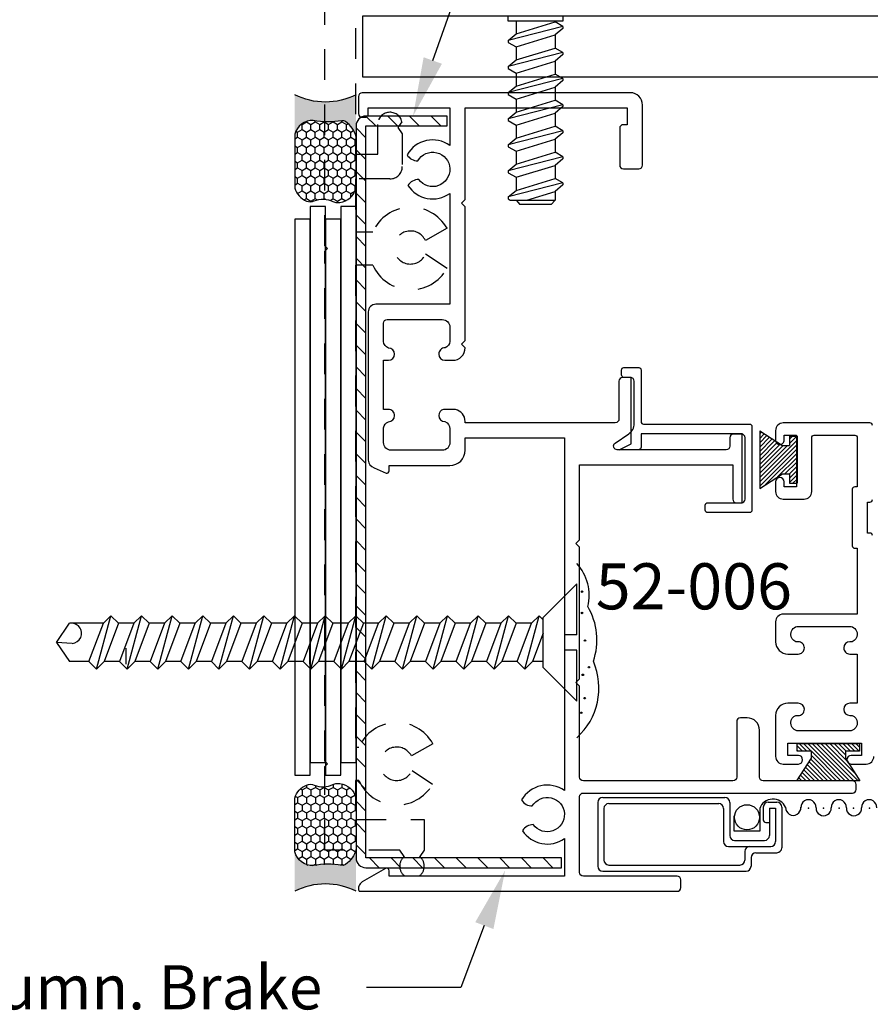
# Model space of a CAD drawing. Units: inches. Extents: x 1.1 to 35.1, y 1 to 19.
# Drawn here: x 27.8 to 31.3, y 7.4 to 11.4 of the extents above; entities that cross this region are included whole.
import ezdxf
from ezdxf import colors
from ezdxf.entities.mleader import LeaderData, LeaderLine
from ezdxf.math import Vec2, Vec3

# ---------------------------------------------------------------- set-up
doc = ezdxf.new("R2010")
doc.units = ezdxf.units.IN
doc.header["$MEASUREMENT"] = 0
doc.linetypes.add('HIDDEN2', pattern=[0.1875, 0.125, -0.0625])
for name, color, linetype in [('Arcadia-Hidden', 1, 'HIDDEN2'), ('Arcadia-Profile', 5, 'Continuous'), ('Arcadia-Shade', 8, 'Continuous'), ('Arcadia-Text', 3, 'Continuous')]:
    doc.layers.add(name, color=color, linetype=linetype)
doc.styles.get("Standard").update_dxf_attribs({"font": 'ARIALN.TTF'})

# ---------------------------------------------------------------- blocks, each defined once
blk = doc.blocks.new('MO-HAIR')
at = {"layer": 'Arcadia-Shade', "lineweight": -3}
h = blk.add_hatch(dxfattribs=at)
h.set_pattern_fill('ANSI31', color=256, scale=0.1, angle=90, style=0)
h.set_pattern_definition([(135, (31.84475030586125, -51.78526203134488), (-0.008838834764831846, -0.008838834764831844), [])])
h.paths.add_polyline_path([(0, 0), (0.05858729936366203, 0.09177588313671234), (0.05858729936364782, 0.1206508831367259), (0.001110952146010646, 0.1206508831367117), (0.001110952146010646, 0.1519008831367259), (0.254413358116512, 0.1519008831367259), (0.254413358116512, 0.1206508831367117), (0.1969370108988713, 0.120650883136733), (0.1969370108988713, 0.09177588313670523), (0.2555243102625191, -2.775557561562891e-17)])
at = {"layer": 'Arcadia-Profile'}
blk.add_lwpolyline([(0, 0), (0.05858729936366203, 0.09177588313671234), (0.05858729936364782, 0.1206508831367259), (0.001110952146010646, 0.1206508831367117), (0.001110952146010646, 0.1519008831367259), (0.254413358116512, 0.1519008831367259), (0.254413358116512, 0.1206508831367117), (0.1969370108988713, 0.120650883136733), (0.1969370108988713, 0.09177588313670523), (0.2555243102625191, -2.775557561562891e-17)], close=True, dxfattribs=at)
blk.add_lwpolyline([(0, 0), (0.05858729936366203, 0.09177588313671234), (0.05858729936364782, 0.1206508831367259), (0.001110952146010646, 0.1206508831367117), (0.001110952146010646, 0.1519008831367259), (0.254413358116512, 0.1519008831367259), (0.254413358116512, 0.1206508831367117), (0.1969370108988713, 0.120650883136733), (0.1969370108988713, 0.09177588313670523), (0.2555243102625191, -2.775557561562891e-17)], close=True, dxfattribs=at)
blk = doc.blocks.new('MO-HAIR_1')
at = {"layer": 'Arcadia-Shade', "lineweight": -3}
h = blk.add_hatch(dxfattribs=at)
h.set_pattern_fill('ANSI31', color=256, scale=0.1, angle=90, style=0)
h.set_pattern_definition([(135, (32.38347770304454, -52.39712291158978), (-0.008838834764831846, -0.008838834764831844), [])])
h.paths.add_polyline_path([(0.02044727307622907, 0.1519008831367117), (0.02044727307622907, 0.1206508831367117), (0.05858729936365137, 0.1206508831367117), (0.05858729936365137, 0.09177588313672658), (-7.105427357601002e-15, 0), (0.2334507887678967, -7.105427357601002e-15), (0.1748634894042169, 0.091775883136755), (0.1748634894042453, 0.1206508831367259), (0.2130035156916534, 0.1206508831367259), (0.2130035156916534, 0.1519008831367117)])
at = {"layer": 'Arcadia-Profile'}
for p, q in [((0.02044727307622907, 0.1206508831367117), (0.02044727307622907, 0.1519008831367117)), ((0.02044727307622907, 0.1519008831367117), (0.2130035156916534, 0.1519008831367117)), ((0.02044727307622907, 0.1206508831367117), (0.02044727307622907, 0.1519008831367117)), ((0.02044727307622907, 0.1519008831367117), (0.2130035156916534, 0.1519008831367117)), ((0.02044727307622907, 0.1206508831367117), (0.05858729936365137, 0.1206508831367117)), ((0.02044727307622907, 0.1206508831367117), (0.05858729936365137, 0.1206508831367117)), ((0.05858729936365137, 0.09177588313671237), (0.05858729936365137, 0.1206508831367117)), ((0.05858729936365137, 0.09177588313671237), (0.05858729936365137, 0.1206508831367117)), ((0.1748634894042453, 0.1206508831367259), (0.2130035156916534, 0.1206508831367259)), ((0.1748634894042169, 0.09177588313671237), (0.1748634894042453, 0.1206508831367259)), ((0.1748634894042453, 0.1206508831367259), (0.2130035156916534, 0.1206508831367259)), ((0.1748634894042169, 0.09177588313671237), (0.1748634894042453, 0.1206508831367259)), ((0.2130035156916534, 0.1206508831367117), (0.2130035156916534, 0.1519008831367117)), ((0.2130035156916534, 0.1206508831367117), (0.2130035156916534, 0.1519008831367117)), ((-1.4210854715202e-14, -7.105427357601002e-15), (0.05858729936364426, 0.09177588313671237)), ((-1.4210854715202e-14, -7.105427357601002e-15), (0.05858729936364426, 0.09177588313671237)), ((0.2334507887678967, -7.105427357601002e-15), (0.1748634894042453, 0.09177588313671237)), ((0.2334507887678967, -7.105427357601002e-15), (0.1748634894042453, 0.09177588313671237)), ((0, 0), (0.2334507887678967, -7.105427357601002e-15)), ((0, 0), (0.2334507887678967, -7.105427357601002e-15))]:
    blk.add_line(p, q, dxfattribs=at)
blk = doc.blocks.new('screw')
at = {"layer": 'Arcadia-Profile'}
for p, q in [((-0.4771328144914078, 0), (-0.3407381313960895, -0.1363946830954319)), ((-0.2696831113648086, 0), (-0.4771328144914078, 0)), ((-0.2696831113648086, 0), (-0.2696831113648086, -0.0486279749688947)), ((-0.2074451376148927, 0), (-0.2074451376148927, -0.0486279749688947)), ((4.565511592780069e-06, 0), (-0.2074451376148927, 0)), ((4.565511592780069e-06, 0), (-0.1363901175836117, -0.1363946830954319)), ((-0.2074451376148927, -0.0486279749688947), (-0.2696831113648086, -0.0486279749688947)), ((-0.3311632050633007, -0.1363946830954319), (-0.347480578552374, -0.1527120565842779)), ((-0.3163615916774161, -0.1838310434593495), (-0.347480578552374, -0.1527120565842779)), ((-0.1296476704273273, -0.2110802084014267), (-0.347480578552374, -0.1527120565842779)), ((-0.1363901175836117, -0.1363946830954319), (-0.3407381313960895, -0.1363946830954319)), ((-0.2769041822556728, -0.1363946830954319), (-0.1607666573023989, -0.1799612215263551)), ((-0.1607666573023989, -0.1363946830954319), (-0.1607666573023989, -0.1799612215263551)), ((-0.3163615916774161, -0.1838310434593495), (-0.3163615916774161, -0.2460690172092654)), ((-0.1607666573023989, -0.2421991952764984), (-0.3163615916774161, -0.1838310434593495)), ((-0.1607666573023989, -0.1799612215263551), (-0.1296476704273273, -0.2110802084014267)), ((-0.1607666573023989, -0.242199195276271), (-0.1296476704273273, -0.2110802084014267)), ((-0.3163615916774161, -0.2460690172094928), (-0.347480578552374, -0.2771880040843371)), ((-0.3163615916774161, -0.3083069909594087), (-0.347480578552374, -0.2771880040843371)), ((-0.1296476704273273, -0.3355561559014859), (-0.347480578552374, -0.2771880040843371)), ((-0.3163615916774161, -0.2460690172094928), (-0.1607666573022852, -0.3044371690264143)), ((-0.1607666573023989, -0.2421991952764984), (-0.1607666573023989, -0.3044371690264143)), ((-0.3163615916774161, -0.3083069909594087), (-0.3163615916774161, -0.3705449647093246)), ((-0.3163615916774161, -0.3083069909594087), (-0.1607666573023989, -0.3666751427763302)), ((-0.1607666573023989, -0.3044371690264143), (-0.1296476704273273, -0.3355561559014859)), ((-0.1607666573023989, -0.3666751427763302), (-0.1296476704273273, -0.3355561559014859)), ((-0.3163615916774161, -0.3705449647093246), (-0.347480578552374, -0.4016639515843963)), ((-0.3163615916774161, -0.3705449647093246), (-0.1607666573023989, -0.4289131165264735)), ((-0.1607666573023989, -0.3666751427763302), (-0.1607666573023989, -0.4289131165264735)), ((-0.3163615916774161, -0.4327829384594679), (-0.347480578552374, -0.4016639515843963)), ((-0.1296476704273273, -0.4600321034013177), (-0.347480578552374, -0.4016639515843963)), ((-0.3163615916774161, -0.4327829384594679), (-0.3163615916774161, -0.4950209122093838)), ((-0.1607666573023989, -0.4911510902763894), (-0.3163615916774161, -0.4327829384594679)), ((-0.1607666573023989, -0.4289131165264735), (-0.1296476704273273, -0.4600321034013177)), ((-0.1607666573023989, -0.4911510902763894), (-0.1296476704273273, -0.4600321034013177)), ((-0.3163615916774161, -0.4950209122093838), (-0.347480578552374, -0.5261398990844555)), ((-0.3163615916774161, -0.4950209122093838), (-0.1607666573022852, -0.5533890640263053)), ((-0.1607666573023989, -0.4911510902763894), (-0.1607666573023989, -0.5533890640263053)), ((-0.3163615916774161, -0.5572588859592997), (-0.347480578552374, -0.5261398990844555)), ((-0.1296476704273273, -0.5845080509013769), (-0.347480578552374, -0.5261398990844555)), ((-0.3163615916774161, -0.5572588859592997), (-0.3163615916774161, -0.619496859709443)), ((-0.3163615916774161, -0.5572588859592997), (-0.1607666573023989, -0.6156270377764486)), ((-0.1607666573023989, -0.5533890640263053), (-0.1296476704273273, -0.5845080509013769)), ((-0.1607666573023989, -0.6156270377764486), (-0.1296476704273273, -0.5845080509013769)), ((-0.3163615916774161, -0.619496859709443), (-0.347480578552374, -0.6506158465842873)), ((-0.3163615916774161, -0.619496859709443), (-0.1607666573023989, -0.6778650115263645)), ((-0.1607666573023989, -0.6156270377764486), (-0.1607666573023989, -0.6778650115263645)), ((-0.3163615916774161, -0.6817348334593589), (-0.347480578552374, -0.6506158465842873)), ((-0.1296476704273273, -0.7089839984014361), (-0.347480578552374, -0.6506158465842873)), ((-0.1607666573023989, -0.6778650115263645), (-0.1296476704273273, -0.7089839984014361)), ((-0.3163615916774161, -0.6817348334593589), (-0.3163615916774161, -0.7439728072092748)), ((-0.3163615916774161, -0.6817348334593589), (-0.1607666573023989, -0.7401029852765078)), ((-0.1607666573023989, -0.7401029852765078), (-0.1296476704273273, -0.7089839984014361)), ((-0.3163615916774161, -0.7439728072092748), (-0.347480578552374, -0.7750917940843465)), ((-0.3163615916774161, -0.7439728072092748), (-0.1607666573023989, -0.8023409590264237)), ((-0.1607666573023989, -0.7401029852765078), (-0.1607666573023989, -0.8023409590264237)), ((-0.3163615916774161, -0.8062107809594181), (-0.347480578552374, -0.7750917940843465)), ((-0.1296476704273273, -0.8334599459012679), (-0.347480578552374, -0.7750917940843465)), ((-0.3163615916774161, -0.8062107809594181), (-0.3163615916774161, -0.868448754709334)), ((-0.1607666573023989, -0.8645789327763396), (-0.3163615916774161, -0.8062107809594181)), ((-0.1607666573023989, -0.8023409590264237), (-0.1296476704273273, -0.8334599459012679)), ((-0.1607666573023989, -0.8645789327763396), (-0.1296476704273273, -0.8334599459012679)), ((-0.3163615916774161, -0.868448754709334), (-0.347480578552374, -0.8995677415844057)), ((-0.3163615916774161, -0.868448754709334), (-0.1607666573023989, -0.9268169065264829)), ((-0.1607666573023989, -0.8645789327763396), (-0.1607666573023989, -0.9268169065264829)), ((-0.3163615916774161, -0.9306867284594773), (-0.347480578552374, -0.8995677415844057)), ((-0.1296476704273273, -0.9579358934013271), (-0.347480578552374, -0.8995677415844057)), ((-0.3163615916774161, -0.9306867284594773), (-0.3163615916774161, -0.9929247022093932)), ((-0.3163615916774161, -0.9306867284594773), (-0.1607666573023989, -0.9890548802763988)), ((-0.1607666573023989, -0.9268169065264829), (-0.1296476704273273, -0.9579358934013271)), ((-0.1607666573023989, -0.9890548802763988), (-0.1296476704273273, -0.9579358934013271)), ((-0.3163615916774161, -0.9929247022093932), (-0.347480578552374, -1.024043689084465)), ((-0.3163615916774161, -0.9929247022093932), (-0.1607666573023989, -1.051292854026315)), ((-0.1607666573023989, -0.9890548802763988), (-0.1607666573023989, -1.051292854026315)), ((-0.3163615916774161, -1.055162675959309), (-0.347480578552374, -1.024043689084465)), ((-0.1296476704273273, -1.082411840901386), (-0.347480578552374, -1.024043689084465)), ((-0.3163615916774161, -1.055162675959309), (-0.3163615916774161, -1.117400649709452)), ((-0.3163615916774161, -1.055162675959309), (-0.1607666573023989, -1.113530827776458)), ((-0.1607666573023989, -1.051292854026315), (-0.1296476704273273, -1.082411840901386)), ((-0.3163615916774161, -1.117400649709452), (-0.347480578552374, -1.148519636584297)), ((-0.3163615916774161, -1.117400649709452), (-0.1607666573023989, -1.175768801526374)), ((-0.1506171688703644, -1.08620267506717), (-0.2149297417454745, -1.08620267506717)), ((-0.1607666573023989, -1.113530827776458), (-0.1296476704273273, -1.082411840901386)), ((-0.1607666573023989, -1.113530827776458), (-0.1607666573023989, -1.175768801526374)), ((-0.3163615916774161, -1.179638623459368), (-0.347480578552374, -1.148519636584297)), ((-0.1296476704273273, -1.206887788401446), (-0.347480578552374, -1.148519636584297)), ((-0.3163615916774161, -1.179638623459368), (-0.3163615916774161, -1.241876597209284)), ((-0.1607666573023989, -1.23800677527629), (-0.3163615916774161, -1.179638623459368)), ((-0.1607666573023989, -1.175768801526374), (-0.1296476704273273, -1.206887788401446)), ((-0.3163615916774161, -1.241876597209284), (-0.347480578552374, -1.272995584084356)), ((-0.3163615916774161, -1.241876597209284), (-0.1607666573022852, -1.300244749026433)), ((-0.1607666573023989, -1.23800677527629), (-0.1296476704273273, -1.206887788401446)), ((-0.1607666573023989, -1.23800677527629), (-0.1607666573023989, -1.300244749026433)), ((-0.3163615916774161, -1.304114570959428), (-0.347480578552374, -1.272995584084356)), ((-0.1296476704273273, -1.331363735901505), (-0.347480578552374, -1.272995584084356)), ((-0.3163615916774161, -1.304114570959428), (-0.3163615916774161, -1.366352544709343)), ((-0.3163615916774161, -1.304114570959428), (-0.1607666573023989, -1.362482722776349)), ((-0.1607666573023989, -1.300244749026433), (-0.1296476704273273, -1.331363735901505)), ((-0.1607666573023989, -1.362482722776349), (-0.1296476704273273, -1.331363735901505)), ((-0.3163615916774161, -1.366352544709343), (-0.347480578552374, -1.397471531584415)), ((-0.3163615916774161, -1.428590518459487), (-0.347480578552374, -1.397471531584415)), ((-0.1296476704273273, -1.455839683401337), (-0.347480578552374, -1.397471531584415)), ((-0.3163615916774161, -1.366352544709343), (-0.1607666573023989, -1.424720696526492)), ((-0.1607666573023989, -1.362482722776349), (-0.1607666573023989, -1.424720696526492)), ((-0.3163615916774161, -1.428590518459487), (-0.3163615916774161, -1.490828492209403)), ((-0.3163615916774161, -1.428590518459487), (-0.1607666573023989, -1.486958670276408)), ((-0.1607666573023989, -1.424720696526492), (-0.1296476704273273, -1.455839683401337)), ((-0.1607666573023989, -1.486958670276408), (-0.1296476704273273, -1.455839683401337)), ((-0.3163615916774161, -1.490828492209403), (-0.347480578552374, -1.521947479084474)), ((-0.3163615916774161, -1.553066465959319), (-0.347480578552374, -1.521947479084474)), ((-0.1296476704273273, -1.580315630901396), (-0.347480578552374, -1.521947479084474)), ((-0.3163615916774161, -1.490828492209403), (-0.1607666573023989, -1.549196644026324)), ((-0.1607666573023989, -1.486958670276408), (-0.1607666573023989, -1.549196644026324)), ((-0.3163615916774161, -1.553066465959319), (-0.3163615916774161, -1.615304439709462)), ((-0.1607666573023989, -1.611434617776467), (-0.3163615916774161, -1.553066465959319)), ((-0.1607666573023989, -1.549196644026324), (-0.1296476704273273, -1.580315630901396)), ((-0.1607666573023989, -1.611434617776467), (-0.1296476704273273, -1.580315630901396)), ((-0.3163615916774161, -1.615304439709462), (-0.347480578552374, -1.646423426584306)), ((-0.3163615916774161, -1.615304439709462), (-0.1607666573023989, -1.673672591526383)), ((-0.1607666573023989, -1.611434617776467), (-0.1607666573023989, -1.673672591526383)), ((-0.3163615916774161, -1.677542413459378), (-0.347480578552374, -1.646423426584306)), ((-0.1296476704273273, -1.704791578401455), (-0.347480578552374, -1.646423426584306)), ((-0.3163615916774161, -1.677542413459378), (-0.3163615916774161, -1.739780387209294)), ((-0.3163615916774161, -1.677542413459378), (-0.1607666573023989, -1.735910565276299)), ((-0.1607666573023989, -1.673672591526383), (-0.1296476704273273, -1.704791578401455)), ((-0.1607666573023989, -1.735910565276299), (-0.1296476704273273, -1.704791578401455)), ((-0.3163615916774161, -1.739780387209294), (-0.347480578552374, -1.770899374084365)), ((-0.3163615916774161, -1.739780387209294), (-0.1607666573023989, -1.798148539026442)), ((-0.1607666573023989, -1.735910565276299), (-0.1607666573023989, -1.798148539026442)), ((-0.3163615916774161, -1.802018360959437), (-0.347480578552374, -1.770899374084365)), ((-0.1296476704273273, -1.829267525901287), (-0.347480578552374, -1.770899374084365)), ((-0.3163615916774161, -1.802018360959437), (-0.3163615916774161, -1.864256334709353)), ((-0.3163615916774161, -1.802018360959437), (-0.1607666573023989, -1.860386512776358)), ((-0.1607666573023989, -1.798148539026442), (-0.1296476704273273, -1.829267525901287)), ((-0.1506171688703644, -1.833058360067071), (-0.2149297417454745, -1.833058360067071)), ((-0.1607666573023989, -1.860386512776358), (-0.1296476704273273, -1.829267525901287)), ((-0.3163615916774161, -1.864256334709353), (-0.347480578552374, -1.895375321584424)), ((-0.3163615916774161, -1.864256334709353), (-0.1607666573023989, -1.922624486526274)), ((-0.1607666573023989, -1.860386512776358), (-0.1607666573023989, -1.922624486526274)), ((-0.3163615916774161, -1.926494308459269), (-0.347480578552374, -1.895375321584424)), ((-0.1296476704273273, -1.953743473401346), (-0.347480578552374, -1.895375321584424)), ((-0.1607666573023989, -1.922624486526274), (-0.1296476704273273, -1.953743473401346)), ((-0.3163615916774161, -1.926494308459269), (-0.3163615916774161, -2.064367419725841)), ((-0.1607666573023989, -1.984862460276418), (-0.3163615916774161, -1.926494308459269)), ((-0.1607666573023989, -1.984862460276418), (-0.1296476704273273, -1.953743473401346)), ((-0.1607666573023989, -1.984862460276418), (-0.1607666573023989, -2.064367419725841)), ((-0.2385641244898506, -2.117066352000165), (-0.3163615916774161, -2.064367419725841)), ((-0.2343226931420004, -2.053636196290199), (-0.2385641244898506, -2.117066352000165)), ((-0.2385641244898506, -2.117066352000165), (-0.1607666573023989, -2.064367419725841))]:
    blk.add_line(p, q, dxfattribs=at)
blk.add_arc((-0.275655995159279, -2.056602441893119), 0.04143960024703477, 4.104740879404749, 190.7999592685427, dxfattribs=at)
blk = doc.blocks.new('Dynblock-Sealant')
at = {"layer": 'Arcadia-Profile'}
h = blk.add_hatch(color=256, dxfattribs=at)
edge = h.paths.add_edge_path()
edge.add_line((-3.053113317717186e-16, 0.3750000000000013), (-0.2561978488290509, 0.3750000000000013))
edge.add_arc((-0.2968777799670104, 0.2172425456151554), 0.1629179892196558, 35.12576795111403, 75.54049043261, ccw=False)
edge.add_arc((-0.1891877120709748, 0.2930007706583724), 0.03124999999998449, -9.589877105315225, 35.125767951116984, ccw=False)
edge.add_arc((0.3231379503014348, 0.2064404742972084), 0.4883366330377225, 170.4101228946807, 190.9855794753516)
edge.add_arc((-0.2710315728123671, 0.1106123631241158), 0.1148149856163851, -74.4499340415818, 1.3823096407652997, ccw=False)
edge.add_line((-0.2402519359356224, 3.381739333008227e-13), (-4.47947234860635e-13, 3.381739333008227e-13))
edge.add_arc((0.373177790171672, 0.1874999999997243), 0.4176337068263487, 153.3231490947054, 206.6768509051579, ccw=False)
at = {"layer": 'Arcadia-Shade', "lineweight": -3}
h = blk.add_hatch(dxfattribs=at)
h.set_pattern_fill('HONEY', color=256, scale=0.25)
h.set_pattern_definition([(0, (0, 0), (0.046875, 0.02706329386826371), [0.03125, -0.0625]), (120, (0, 0), (-0.04687499999999999, 0.02706329386826371), [0.03125, -0.06249999999999999]), (59.99999999999999, (0, 0), (1.040834085586084e-17, 0.05412658773652742), [-0.0625, 0.03125])])
h.paths.add_polyline_path([(-0.2402519359368233, -2.886579864025407e-15, 0.3435090603726194), (-0.1562500000000309, 0.1133821040536955, -0.0900193469024165), (-0.1583744156327502, 0.2877946912689345, 0.1976228614784509), (-0.1636286172469866, 0.3109811814372566, 0.1781934081275223), (-0.2561978488290509, 0.3750000000000013), (-0.550297450482238, 0.3750000000000013, 0.09541692369353451), (-0.5863897107137318, 0.3680490913405168, 0.3204879081861729), (-0.6582734691761499, 0.2585863400617527, 0.1072170252175634), (-0.6516444408070798, 0.2329292479401068, -0.2200532177358034), (-0.6478854977273305, 0.1199428811052638, 0.197198363996938), (-0.6483858901275293, 0.0724912902839393, 0.2294187004830097), (-0.5691393538842893, -2.886579864025407e-15)])
at = {"layer": 'Arcadia-Profile'}
blk.add_lwpolyline([(-0.65164444080708, 0.2329292479401071, -0.1073450320601699), (-0.6582747017734847, 0.2586179536280531, -0.3204104769671941), (-0.5863897107137311, 0.368049091340517, -0.09541692369342575), (-0.5502974504822792, 0.3750000000000013), (-0.2561978488290509, 0.3750000000000013, -0.1781934081275193), (-0.1636286172469877, 0.3109811814372581, -0.1976228614784485), (-0.1583744156327499, 0.2877946912689366, 0.09001934690241879), (-0.1562500000000304, 0.1133821040536933, -0.3435090603726143), (-0.2402519359368232, -2.886579864025407e-15), (-0.5691393538842894, -2.886579864025407e-15, -0.2294187004830065), (-0.6483858901275288, 0.07249129028393797, -0.1971983639969396), (-0.647885497727331, 0.1199428811052629, 0.2200532177358061)], format="xyb", close=True, dxfattribs=at)
blk.add_arc((0.373177790170492, 0.1874999999999977), 0.4176337068251686, 153.3231490946662, 206.6768509053331, dxfattribs=at)
blk = doc.blocks.new('screen frame')
at = {"layer": 'Arcadia-Profile'}
for p, q in [((0.2599605547673036, 0), (0, 0)), ((-0.01999999999998181, -0.01999999999998181), (-0.01999999999998181, -0.603619016897369)), ((0.23496055476744, -0.02499999999997726), (0.02499999999986358, -0.02499999999997726)), ((0.2799605547672854, -0.01999999999998181), (0.2799605547672854, -0.5171130844768186)), ((0.004999999999881766, -0.04499999999995907), (0.004999999999881766, -0.5786190168973917)), ((0.2549605547674219, -0.04499999999995907), (0.2549605547674219, -0.4921130844767276)), ((0.23496055476744, -0.5121130844768231), (0.09999999999990905, -0.5121130844768231)), ((0.07999999999992724, -0.5321130844768049), (0.07999999999992724, -0.7036190168973917)), ((0.1050000000000182, -0.5571130844767822), (0.1050000000000182, -0.6786190168974144)), ((0.2599605547673036, -0.5371130844768004), (0.125, -0.5371130844768004)), ((0.05999999999994543, -0.5986190168973735), (0.02499999999986358, -0.5986190168973735)), ((0.03499999999985448, -0.6236190168973508), (0, -0.6236190168973508)), ((0.05500000000006366, -0.6436190168973326), (0.05500000000006366, -0.728619016897369)), ((0.2410030168121011, -0.673619016897419), (0.1880457714446493, -0.673619016897419)), ((0.236003016811992, -0.6986190168973962), (0.125, -0.6986190168973962)), ((0.1780457714446584, -0.6836190168974099), (0.1780457714446584, -0.6986190168973962)), ((0.236003016811992, -0.6986190168973962), (0.236003016811992, -0.7236190168973735)), ((0.2610030168120829, -0.6936190168974008), (0.2610030168120829, -0.728619016897369)), ((0.2410030168121011, -0.7486190168973508), (0.07500000000004547, -0.7486190168973508)), ((0.236003016811992, -0.7236190168973735), (0.09999999999990905, -0.7236190168973735))]:
    blk.add_line(p, q, dxfattribs=at)
for centre, radius, start, end in [((0, -0.01999999999998181), 0.02, 90, 180), ((0.2599605547673036, -0.01999999999998181), 0.02, 0, 90), ((0.02499999999986358, -0.04499999999995907), 0.02, 90, 180), ((0.23496055476744, -0.04499999999995907), 0.02, 0, 90), ((0.09999999999990905, -0.5321130844768049), 0.02, 90, 180), ((0.23496055476744, -0.4921130844767276), 0.02, 270, 0), ((0.2599605547673036, -0.5171130844768186), 0.02, 270, 0), ((0.125, -0.5571130844767822), 0.02, 90, 180), ((0.02499999999986358, -0.5786190168973917), 0.02, 180, 270), ((0.05999999999994543, -0.6186190168973553), 0.02, 0, 90), ((0, -0.603619016897369), 0.02, 180, 270), ((0.03499999999985448, -0.6436190168973326), 0.02, 0, 90), ((0.125, -0.6786190168974144), 0.02, 180, 270), ((0.1880457714446493, -0.6836190168974099), 0.01, 90, 180), ((0.2410030168121011, -0.6936190168974008), 0.02, 0, 90), ((0.09999999999990905, -0.7036190168973917), 0.02, 180, 270), ((0.07500000000004547, -0.728619016897369), 0.02, 180, 270), ((0.2410030168121011, -0.728619016897369), 0.02, 270, 0)]:
    blk.add_arc(centre, radius, start, end, dxfattribs=at)

msp = doc.modelspace()

# ---------------------------------------------------------------- hatches: boundary and pattern name
at = {"layer": 'Arcadia-Profile'}
h = msp.add_hatch(dxfattribs=at)
h.set_pattern_fill('ANSI31', color=256, scale=0.5, angle=-90.00000000000001)
h.set_pattern_definition([(315, (-533.8207560728504, 22.41723026881107), (0.04419417382415923, 0.04419417382415921), [])])
h.paths.add_polyline_path([(29.23582698026155, 10.95231286667843), (29.56569186282044, 10.95231286667752), (29.56569186282044, 10.99231286667748), (29.23582698026166, 10.99231286667839, 0.4142135623738589), (29.19582698026158, 10.95231286667843), (29.19582698026113, 7.973312866683045, 0.4142135623731374), (29.2358269802612, 7.933312866682968), (30.03169186281859, 7.933312866682968), (30.03169186281859, 7.973312866683159), (29.23582698026109, 7.973312866683159)])

# ---------------------------------------------------------------- linework, layer by layer
at = {"layer": 'Arcadia-Hidden', "lineweight": -3}
for points in [[(29.39079815278764, 7.899737322259057), (29.39162389912501, 7.900917751267002, -0.4762935643583822), (29.39162396085366, 7.978562354282417), (29.37313307552078, 8.004995626153573), (29.06861980464139, 8.004994681177664), (29.06861951091098, 8.345896511112983), (29.07922576743924, 8.356502767637608), (29.06861951091098, 8.36710902416587), (29.06861951091098, 10.44300442053998), (29.07922576743924, 10.45361067706824), (29.06861951091098, 10.46421693359287), (29.06861951060539, 12.47537840677603)], [(29.1936928637687, 12.47537840677603), (29.19369259033822, 10.83671058384562), (29.28369716530408, 10.83673172470287), (29.2836894979486, 10.95773698326411, -0.8913675226180697), (29.38237788526287, 10.96911736244499), (29.36602477455283, 10.94574010313215), (29.38369179276098, 10.92048457387853), (29.38369201197536, 10.78671136794935, -0.4142119190211925), (29.33369229251325, 10.73671136795008), (29.19369893478772, 10.73671058248135), (29.19369714939141, 10.5209136028933), (29.26407850777007, 10.52091248237036, -0.6175371132112923), (29.56569186302345, 10.53569574198048), (29.47778514668146, 10.48602613671744, 4.695240976140321), (29.47882447947966, 10.43126524893228), (29.56569186302197, 10.3735254238162, -0.6239241253568315), (29.2641606544111, 10.38612130067804), (29.19369756723511, 10.38612130067838), (29.19361561965972, 8.42380457293973), (29.20730909874958, 8.42380457293973, -0.6207521695381174), (29.50808449001356, 8.438114360872419), (29.42101573765733, 8.388918227286808, 4.311293146620053), (29.42347310935604, 8.329099540453171), (29.50725269142906, 8.273412144106146, -0.6168387403679992), (29.20739124539061, 8.289013391247408), (29.19369776630167, 8.28901337528066), (29.1936979061383, 8.129995064180434), (29.47313306819608, 8.129995899300297), (29.47313300981016, 8.004995632399982), (29.45464217598321, 7.978562434160153, -0.4762950753945199), (29.45464224328684, 7.900917675912524), (29.45546793691147, 7.899737322259057), (29.39079815278764, 7.899737322259057)]]:
    msp.add_lwpolyline(points, format="xyb", dxfattribs=at)
at = {"layer": 'Arcadia-Profile'}
for p, q in [((30.03746182201421, 11.3570640581504), (29.81464093822437, 11.30007965424591)), ((29.84647249305151, 11.37845521905729), (29.84647249305151, 11.32678950016111)), ((29.84647249305151, 11.32678950016111), (30.00563026718707, 11.375448914907)), ((30.00563026718707, 11.375448914907), (30.00563026718707, 11.37845521905729)), ((30.03746182201421, 11.3570640581504), (30.00563026718707, 11.375448914907)), ((30.03746182201421, 11.34910616944364), (30.00563026718707, 11.32239632352855)), ((30.03746182201421, 11.3570640581504), (30.03746182201421, 11.34910616944364)), ((29.81464093822437, 11.30007965424591), (29.84647249305151, 11.32678950016111)), ((29.81464093822437, 11.30007965424591), (29.81464093822437, 11.29212176553904)), ((29.84647249305151, 11.27373690878255), (30.00563026718707, 11.32239632352855)), ((29.84647249305151, 11.27373690878255), (30.00563026718707, 11.32239632352855)), ((30.00563026718707, 11.32239632352855), (30.00563026718707, 11.26934373214988)), ((29.81464093822437, 11.29212176553904), (29.84647249305151, 11.27373690878255)), ((29.84647249305151, 11.27373690878255), (29.84647249305151, 11.22068431740399)), ((29.84647249305151, 11.22068431740399), (30.00563026718707, 11.26934373214988)), ((30.03746182201421, 11.25095887539351), (30.00563026718707, 11.26934373214988)), ((30.03746182201421, 11.25095887539351), (29.81464093822437, 11.19397447148879)), ((29.81464093822437, 11.19397447148879), (29.84647249305151, 11.22068431740399)), ((30.03746182201421, 11.24300098668664), (30.00563026718707, 11.21629114077143)), ((30.03746182201421, 11.25095887539351), (30.03746182201421, 11.24300098668664)), ((29.81464093822437, 11.19397447148879), (29.81464093822437, 11.18601658278203)), ((29.81464093822437, 11.18601658278203), (29.84647249305151, 11.16763172602543)), ((29.84647249305151, 11.16763172602543), (30.00563026718707, 11.21629114077143)), ((29.84647249305151, 11.16763172602543), (30.00563026718707, 11.21629114077143)), ((30.00563026718707, 11.21629114077143), (30.00563026718707, 11.16323854939287)), ((30.03746182201421, 11.14485369263639), (29.81464093822437, 11.08786928873167)), ((29.84647249305151, 11.16763172602543), (29.84647249305151, 11.11457913464699)), ((29.84647249305151, 11.11457913464699), (30.00563026718707, 11.16323854939287)), ((30.03746182201421, 11.14485369263639), (30.00563026718707, 11.16323854939287)), ((30.03746182201421, 11.14485369263639), (30.03746182201421, 11.13689580392963)), ((29.81464093822437, 11.08786928873167), (29.84647249305151, 11.11457913464699)), ((29.84647249305151, 11.06152654326831), (30.00563026718707, 11.11018595801431)), ((29.84647249305151, 11.06152654326831), (30.00563026718707, 11.11018595801431)), ((30.03746182201421, 11.13689580392963), (30.00563026718707, 11.11018595801431)), ((30.00563026718707, 11.11018595801431), (30.00563026718707, 11.05713336663575)), ((29.81464093822437, 11.08786928873167), (29.81464093822437, 11.07991140002491)), ((29.81464093822437, 11.07991140002491), (29.84647249305151, 11.06152654326831)), ((29.84647249305151, 11.06152654326831), (29.84647249305151, 11.00847395188987)), ((30.03746182201421, 11.03874850987927), (29.81464093822437, 10.98176410597466)), ((29.84647249305151, 11.00847395188987), (30.00563026718707, 11.05713336663575)), ((30.03746182201421, 11.03874850987927), (30.00563026718707, 11.05713336663575)), ((30.03746182201421, 11.03079062117251), (30.00563026718707, 11.00408077525731)), ((30.03746182201421, 11.03874850987927), (30.03746182201421, 11.03079062117251)), ((29.81464093822437, 10.98176410597466), (29.84647249305151, 11.00847395188987)), ((29.81464093822437, 10.98176410597466), (29.81464093822437, 10.97380621726791)), ((29.84647249305151, 10.95542136051142), (30.00563026718707, 11.00408077525731)), ((29.84647249305151, 10.95542136051142), (30.00563026718707, 11.00408077525731)), ((30.00563026718707, 11.00408077525731), (30.00563026718707, 10.95102818387875)), ((29.81464093822437, 10.97380621726791), (29.84647249305151, 10.95542136051142)), ((29.84647249305151, 10.95542136051131), (29.84647249305151, 10.90236876913286)), ((29.84647249305151, 10.90236876913286), (30.00563026718707, 10.95102818387875)), ((30.03746182201421, 10.93264332712226), (30.00563026718707, 10.95102818387875)), ((30.03746182201421, 10.93264332712226), (29.81464093822437, 10.87565892321766)), ((29.81464093822437, 10.87565892321766), (29.84647249305151, 10.90236876913286)), ((30.03746182201421, 10.92468543841551), (30.00563026718707, 10.8979755925003)), ((30.03746182201421, 10.93264332712226), (30.03746182201421, 10.92468543841551)), ((29.81464093822437, 10.87565892321766), (29.81464093822437, 10.8677010345109)), ((29.81464093822437, 10.8677010345109), (29.84647249305151, 10.84931617775442)), ((29.84647249305151, 10.84931617775442), (30.00563026718707, 10.8979755925003)), ((29.84647249305151, 10.84931617775442), (30.00563026718707, 10.8979755925003)), ((30.00563026718707, 10.8979755925003), (30.00563026718707, 10.84492300112174)), ((30.03746182201421, 10.82653814436526), (29.81464093822437, 10.76955374046065)), ((29.84647249305151, 10.8493161777543), (29.84647249305151, 10.79626358637586)), ((29.84647249305151, 10.79626358637586), (30.00563026718707, 10.84492300112174)), ((30.03746182201421, 10.82653814436526), (30.00563026718707, 10.84492300112174)), ((30.03746182201421, 10.82653814436526), (30.03746182201421, 10.8185802556585)), ((29.81464093822437, 10.76955374046065), (29.84647249305151, 10.79626358637586)), ((29.84647249305151, 10.74321099499741), (30.00563026718707, 10.7918704097433)), ((29.84647249305151, 10.74321099499741), (30.00563026718707, 10.7918704097433)), ((30.03746182201421, 10.8185802556585), (30.00563026718707, 10.7918704097433)), ((30.00563026718707, 10.7918704097433), (30.00563026718707, 10.73881781836474)), ((29.81464093822437, 10.76955374046065), (29.81464093822437, 10.7615958517539)), ((29.81464093822437, 10.7615958517539), (29.84647249305151, 10.74321099499741)), ((29.84647249305151, 10.7432109949973), (29.84647249305151, 10.69015840361885)), ((29.84647249305151, 10.69015840361885), (30.00563026718707, 10.73881781836474)), ((30.03746182201421, 10.72043296160825), (30.00563026718707, 10.73881781836474)), ((30.03746182201421, 10.72043296160825), (29.81464093822437, 10.66344855770365)), ((30.03746182201421, 10.7124750729015), (30.00563026718707, 10.68576522698629)), ((30.03746182201421, 10.72043296160825), (30.03746182201421, 10.7124750729015)), ((29.81464093822437, 10.66344855770365), (29.84647249305151, 10.69015840361885)), ((29.81464093822437, 10.66344855770365), (29.81464093822437, 10.65549066899689)), ((29.89105915328473, 10.65073732225744), (30.00563026718707, 10.68576522698629)), ((29.89105915328473, 10.65073732225744), (30.00563026718707, 10.68576522698629)), ((30.00563026718707, 10.68576522698629), (30.00563026718696, 10.65073732225721)), ((29.81464093822437, 10.65549066899689), (29.82287088634784, 10.65073732225721)), ((29.82287088634796, 10.65073732225744), (30.00563026718707, 10.65073732225733)), ((29.84674482747862, 10.65073732225733), (29.86218055708564, 10.63271263560773)), ((29.84718382090675, 10.65073732225733), (29.84718382090675, 10.65022469867654)), ((29.99019453758017, 10.63271263560773), (29.86218055708586, 10.63271263560773)), ((30.00563026718707, 10.65073732225733), (29.99019453758005, 10.63271263560773)), ((30.73421891585194, 8.082675209121476), (30.73421891585194, 8.144126260105963)), ((30.83815565068646, 8.173867048702846), (30.83815565068646, 8.082675209121476)), ((30.83815565068646, 8.082675209121476), (30.73421891585194, 8.082675209121476))]:
    msp.add_line(p, q, dxfattribs=at)
at = {"layer": 'Arcadia-Profile', "lineweight": -3}
msp.add_lwpolyline([(32.44081820169392, 11.15073732225801), (29.2236909904148, 11.1507373222571), (29.22369099041468, 11.4007373222571), (32.44081820169392, 11.40073732225801)], dxfattribs=at)
at = {"layer": 'Arcadia-Profile'}
msp.add_lwpolyline([(29.81464093822437, 11.37845521905729), (29.81464093822437, 11.40073732225721), (30.03746182201421, 11.40073732225721), (30.03746182201421, 11.37845521905729)], close=True, dxfattribs=at)
for points in [[(29.57749183095187, 10.67792724247079), (29.57749183094459, 10.226395185912), (29.27649183094512, 10.22639518592018, 0.414213562373095), (29.24549183094608, 10.19539518592023), (29.24549183094512, 9.59151742831341, 0.3427461930954263), (29.26882218690774, 9.561481174215032), (29.31801775223197, 9.538705423496936, 0.4894847665900982), (29.33049183094884, 9.548394537726153), (29.3304918309452, 9.570395185920233), (29.57749224296752, 9.570395185921939, 0.4142116159494941), (29.6394922429656, 9.632394773899023), (29.63949252924906, 9.682395185935775), (30.04349183094494, 9.682395185953965), (30.04349183094396, 8.247174570672883, 0.4442138878935414), (29.86906156779291, 8.209209524221592, 0.2691593106880097), (29.91287005268001, 8.184706627226092, -3.384387304287696), (29.91674900869951, 8.10871574868554, 0.2691593106871619), (29.87294052381251, 8.084212851691063, 0.427605392115586), (30.04349183094494, 8.052238683779024), (30.04349183094494, 7.899395185921776), (29.3304918309452, 7.899395185921776), (29.33049183094681, 7.921464763729773, 0.577397241939171), (29.31549061063309, 7.930124313103761), (29.22098804796412, 7.875545475865351, 0.3708094289588019), (29.20762694839616, 7.837395185920059), (29.29049183094433, 7.837395185920059), (30.50249183094023, 7.83739518591949, 0.4142135623954996), (30.51749183093965, 7.852395185919477), (30.51749183094387, 7.884395185923267, 0.414213562356032), (30.50249183094387, 7.899395185921776), (30.12049183094608, 7.899395185921207, -0.414213562373095), (30.10549183094666, 7.914395185921194), (30.10549183094608, 8.222395185922096, -0.414213562373095), (30.12049183094608, 8.237395185921514), (31.21549183094724, 8.237395185920946, 0.4142135623730949), (31.23049183094666, 8.252395185920932), (31.23049183094724, 8.272395185921368, 0.414213562373095), (31.21549183094724, 8.287395185920786), (30.85249183094605, 8.287395185920218, -0.4142135623730953), (30.83749183095027, 8.302395185920204), (30.837491830951, 8.49339518591546, 0.4142135623869551), (30.78749183094736, 8.543395185914733), (30.75949183094529, 8.54339518591894, 0.4142135623699041), (30.74449183094588, 8.528395185918953), (30.74449183094282, 8.302395185920204, -0.4142135623730949), (30.72949183094282, 8.287395185920786), (30.12049183094244, 8.287395185920218, -0.414213562373095), (30.10549183094302, 8.302395185920204), (30.10549183096121, 8.672395185933738), (30.0904918309618, 8.687395185929518), (30.10549183094666, 8.702395185910746), (30.10549183093939, 9.237395185925152), (30.09049183093997, 9.252395185920932), (30.10549183094304, 9.267395185923988), (30.10549183094666, 9.572395185924279), (30.72849183094625, 9.572395185924279), (30.72849183094931, 9.433395185921427, 0.414213562373095), (30.74349183094931, 9.418395185922009), (30.76349183094611, 9.418395185925078, 0.4142135623730949), (30.77849183094553, 9.433395185925065), (30.77849183094975, 9.683395185925065, 0.414213562373095), (30.76349183094975, 9.698395185924483), (30.73149183094323, 9.698395185925051, 0.414213562373095), (30.71649183094381, 9.683395185925065), (30.71649183094439, 9.649395185925414, -0.4142135623730949), (30.70149183094439, 9.634395185925996), (30.25847260267356, 9.634395185925428, -0.7399610750835194), (30.25008470912256, 9.661830749514365), (30.30545217441211, 9.699176576399054, 0.2493280028138374), (30.32749252923644, 9.74062845502226), (30.32749252924066, 9.91381059977607, 0.414213562373095), (30.31249252924066, 9.928810599775488), (30.28049252924141, 9.928810599776057, 0.414213562373095), (30.265492529242, 9.91381059977607), (30.2654925292353, 9.75939518593293, -0.4142135623667108), (30.25049252924258, 9.744395185937492), (29.63949252924906, 9.744395185937492), (29.63949252924726, 9.749474058297324, 0.3544918518271684), (29.59982322472318, 9.798395185923027), (29.55111010274479, 9.798395185924846, 0.3404789450228938), (29.53249181265604, 9.774223430117445, 0.4142135622878519), (29.55749181265602, 9.749223430123266, -0.3128095564565885), (29.57749143336444, 9.720076711487081), (29.57749252924467, 9.663395185922127, -0.4142135623837367), (29.54649252924467, 9.63239518592195), (29.33849183093956, 9.632395185917403, -0.414213562373095), (29.30749183094052, 9.663395185917352), (29.30749183094052, 9.723281378296406, -0.2773795862429516), (29.3272482562654, 9.748395185925233, 0.414213562287852), (29.3522482562654, 9.773395185919753, 0.4142135623944058), (29.3272482562654, 9.798395185923027), (29.30749183094779, 9.798395185923027), (29.30749183094779, 9.99839506397143), (29.32735504296327, 9.99839506397143, 0.4142135623262072), (29.35235504295963, 10.02339506397288), (29.35235504296473, 10.023423899004, 0.4142135623283507), (29.32735504296527, 10.04842389900034, -0.2958540521259977), (29.30749183094779, 10.07539518592489), (29.30749183094415, 10.14939518592178, -0.4142135623805525), (29.32249183094396, 10.16439518592176), (29.54649183094191, 10.16439518591756, -0.4142135623688321), (29.57749183094191, 10.13339518592215), (29.57749183094459, 10.07532825164776, -0.2858024384992899), (29.55762931719217, 10.04925214319667, 0.4201169601187017), (29.53249183096089, 10.02339518276744, 0.4142135623262282), (29.55749183095471, 9.998395185921595), (29.58949183094704, 9.998395185923755, 0.4199517256537998), (29.63949183094635, 10.04939518595597), (29.62449183094689, 10.06439518594811), (29.63949183094631, 10.07939518594753), (29.63949183094631, 10.62239518591628), (29.62449183094689, 10.63739518591206), (29.63949183094631, 10.65239518590784), (29.63949183094631, 11.02539518591834), (30.29949183094253, 11.02539518593653), (30.29949183094253, 10.95739518591904), (30.28349183094291, 10.95739518591961, 0.4142135623794773), (30.26849183094349, 10.94239518591962), (30.26849183094654, 10.79239518591817, 0.414213562373095), (30.28349183094655, 10.77739518591875), (30.34649183094483, 10.77739518591818, 0.4142135623688636), (30.36149183094425, 10.79239518591817), (30.36149183094861, 11.03739518592079, 0.414213562373095), (30.31149183094861, 11.08739518592006), (29.22049183094098, 11.08739518592063, 0.414213562373095), (29.20549183094156, 11.07239518592064), (29.20549183094826, 11.00239518592025, 0.4142135623602958), (29.22049183094826, 10.98739518592151), (29.23049183094666, 10.98739518592095, 0.4142135623730949), (29.24549183094608, 11.00239518592093), (29.24549183094608, 11.02539518591834), (29.57749183094459, 11.02539518591834), (29.57749183095089, 10.87286312936465, 0.4442138878935414), (29.40306156779983, 10.83489808291336, 0.2691593106880102), (29.44687005268694, 10.81039518591786, -3.384387304287696), (29.45074900870643, 10.7344043073773, 0.2691593106871619), (29.40694052381943, 10.70990141038283, 0.4276053921155855)], [(29.23582698026109, 7.933312866682968), (30.03169186281859, 7.933312866682968), (30.03169186281859, 7.973312866683159), (29.23582698026109, 7.973312866683159), (29.23582698026155, 10.95231286667843), (29.56569186282044, 10.95231286667752), (29.56569186282044, 10.99231286667748), (29.23582698026155, 10.99231286667839, 0.414213562373095), (29.19582698026158, 10.95231286667843), (29.19582698026113, 7.973312866683159, 0.414213562373095)], [(30.35569256111459, 9.698737322265401), (30.3556925611162, 9.644737322258038, -0.414213562373095), (30.34569256111619, 9.634737322259639), (30.26590381337057, 9.634737322263277), (30.31569256111372, 9.658796840438185), (30.31569256111372, 9.92915273611277), (30.28569256110761, 9.929152736114816, -0.4142135623379322), (30.27569256110921, 9.939152736114806), (30.2756925611076, 9.959152736118881, -0.4142135623581775), (30.28569256110761, 9.96915273611728), (30.34569256111619, 9.969152736118872, -0.414213562373095), (30.35569256111459, 9.959152736118881), (30.35569256111299, 9.748737322257398, 0.414213562373095), (30.36569256111299, 9.738737322258999), (30.79669186282165, 9.738737322264228, -0.414213562373095), (30.80669186282005, 9.728737322264237), (30.80669186282529, 9.388737322260454, -0.414213562373095), (30.79669186282528, 9.378737322262054), (30.62669186281975, 9.378737322260463, -0.414213562373095), (30.61669186282136, 9.388737322260454), (30.61669186281975, 9.40873732226089, -0.414213562373095), (30.62669186281975, 9.41873732225929), (30.76669186282281, 9.418737322262928), (30.76669186282281, 9.698737322261763)]]:
    msp.add_lwpolyline(points, format="xyb", close=True, dxfattribs=at)
at = {"layer": 'Arcadia-Profile', "lineweight": -3}
for points in [[(29.07082698026135, 10.62449491200687), (29.00832698026135, 10.62449491200687), (29.00832698026135, 8.361491157967748), (29.07082698026135, 8.361491157967748)], [(29.19582698026135, 10.62449491200687), (29.13332698026135, 10.62449491200687), (29.13332698026135, 8.361491157967748), (29.19582698026135, 8.361491157967748)], [(29.00832698026135, 10.57270656665128), (28.94582698026135, 10.57270656665128), (28.94582698026135, 8.309702812612159), (29.00832698026135, 8.309702812612159)], [(29.13332698026135, 10.57270656665128), (29.07082698026135, 10.57270656665128), (29.07082698026135, 8.309702812612159), (29.13332698026135, 8.309702812612159)]]:
    msp.add_lwpolyline(points, close=True, dxfattribs=at)
at = {"layer": 'Arcadia-Profile'}
for points in [[(31.29693681767542, 9.73357456230724, 0.414213562373095), (31.28693681767702, 9.74357456230723), (30.93393681767787, 9.74357456230564, 0.414213562373095), (30.90293681767787, 9.7125745623066), (30.90293681767883, 9.673574562309568, 0.4142135623539153), (30.92043681768057, 9.656074562309527), (30.92043681767694, 9.656074562304184, 0.4142135624018646), (30.93793681767694, 9.673574562307635), (30.93793681767504, 9.693574562306367), (30.98793681767432, 9.693574562306367), (30.98793681767432, 9.48357456230724), (30.93793681767504, 9.483574562310878), (30.93793681767504, 9.503574562307676, 0.414213562373095), (30.9204368176733, 9.521074562307717, 0.4142135623539153), (30.9029368176733, 9.503574562308813), (30.90293681767519, 9.464574562307007, 0.414213562373095), (30.93393681767423, 9.433574562307058), (31.01893681767336, 9.433574562315243, 0.414213562359243), (31.04993681767336, 9.464574562313828), (31.04993681767967, 9.683574562307967, -0.4142135623645707), (31.05993681767807, 9.693574562307958), (31.22493681767531, 9.693574562306367, -0.414213562373095), (31.2349368176753, 9.683574562307967), (31.23493681767371, 9.483574562292688), (31.22493681766803, 9.483574562292688, 0.414213562373095), (31.21493681766803, 9.473574562294289), (31.21493681767327, 9.24357456228745, 0.4142135622132641), (31.22493681766621, 9.233574562287458), (31.23493681767371, 9.233574562281774), (31.23493681767371, 8.965574562274469), (30.93393681767787, 8.965574562270831, 0.414213562373095), (30.90293681767787, 8.934574562271791), (30.90293681767519, 8.853074562275197, 0.4142135623816193), (30.95293681767446, 8.803074562275242), (30.99493681769393, 8.803074562297752, 0.414213562373095), (31.01993681769393, 8.828074562299207), (31.01993681769539, 8.828074562291931, 0.4142135624157166), (30.99493681769393, 8.853074562295546), (30.9849368176919, 8.853074562278834, -0.3113961059733255), (30.96493681769146, 8.882061492798698), (30.96493681770601, 8.884574562283433, -0.414213562373095), (30.99593681770505, 8.915574562283382), (31.20693681768983, 8.915574562282472)], [(31.29693681767906, 9.285574562277816, 0.414213562373095), (31.28693681768066, 9.295574562277807), (31.27693681767499, 9.295574562283491), (31.27693681767499, 9.42157456229097), (31.28693681767702, 9.42157456229097, 0.414213562373095), (31.29693681767702, 9.43157456228937)], [(31.20393681768922, 8.915574562283382, -0.4142135624583382), (31.23493681768098, 8.884574562272519), (31.23493681768462, 8.882061492805974, -0.3113961059733256), (31.21493681768418, 8.85307456228611), (31.20493681767123, 8.853074562277357, 0.4142135622878519), (31.17993681766978, 8.828074562284655), (31.17993681767487, 8.828074562282836, 0.4142135623944058), (31.20493681767487, 8.803074562279562), (31.23493681767371, 8.803074562290476), (31.23493681767371, 8.60307456228611), (31.20493681765996, 8.603074562277357, 0.4142135623262113), (31.1799368176625, 8.57807456227738), (31.17993681766032, 8.578045727248082, 0.4142135623283424), (31.20493681765668, 8.553045727248445), (31.21493681761486, 8.553045727251515, -0.3113961059723278), (31.2349368176155, 8.524058796732334), (31.23493681761646, 8.521545727200646, -0.414213561894418), (31.20393681761659, 8.490545727251174), (30.99593681767231, 8.490545727251174, -0.414213562373095), (30.96493681767327, 8.521545727251123), (30.96493681767327, 8.524058796732334, -0.3113961059723278), (30.98493681767371, 8.553045727252083), (30.99493681767574, 8.553045727271751, 0.4143885345315145), (31.01993681321527, 8.578060661154836, 0.4140384099744031), (30.99496568600892, 8.603074562293386), (30.95293681767446, 8.603074562304982, 0.414213562373095), (30.90293681767519, 8.553074562305028), (30.90293681767519, 8.440574562305756), (30.90293681767423, 8.386574562305668, 0.414213562373095), (30.93393681767423, 8.355574562306629), (30.95293681767446, 8.355574562306629), (30.99543681767766, 8.355574562308334, 0.414213562373095), (31.01293681767941, 8.373074562308375), (31.01293681767403, 8.373074562304737, 0.414213562373095), (30.99543681767403, 8.390574562306483), (30.95293681767446, 8.390574562306483), (30.95293681767446, 8.440574562305756), (31.25293681767737, 8.440574562305756), (31.25293681767737, 8.390574562306483), (31.21043681767781, 8.390574562306483, 0.414213562373095), (31.19293681767781, 8.373074562304737), (31.1929368176797, 8.373074562308375, 0.414213562373095), (31.21043681768145, 8.355574562308334), (31.25293681767737, 8.355574562306629), (31.27193681767397, 8.355574562306629, 0.4142135624039956), (31.30293681767397, 8.386574562308965)]]:
    msp.add_lwpolyline(points, format="xyb", dxfattribs=at)
for centre, radius in [((30.11551154659583, 9.056921685839711), 0.003128038127051851), ((30.11525927853722, 8.970093288690123), 0.003128038127051851), ((30.12758876217163, 8.8579399423719), 0.003128038127051851), ((30.14308667535238, 8.749390344846347), 0.003128038127051851), ((30.11847461292905, 8.71860496057218), 0.003128038127051851), ((30.12615908794919, 8.623596499709151), 0.003128038127051851), ((30.11216695736675, 8.563999238764723), 0.003128038127051851), ((30.78644559777835, 8.138743458597105), 0.05112918573004777)]:
    msp.add_circle(centre, radius, dxfattribs=at)
for centre, radius, start, end in [((29.9571380190871, 9.04299554404679), 0.1872007473659487, 345.5848401043761, 43.15957889589546), ((29.90937301383292, 8.860240473539307), 0.2664797778992619, 340.9799230805053, 30.72570919077846), ((29.91279671664915, 8.664721455740164), 0.2712302842152918, 311.8315621686726, 23.61997008305937), ((30.89201920839689, 8.15618551239288), 0.05669144181886288, 23.99010915713814, 161.8267871289828), ((30.97469398765956, 8.177525087497429), 0.03092789776217156, 176.830560597759, 3.169439402241052), ((31.0364551683363, 8.179396465044306), 0.03092789776217156, 356.830560597759, 183.1694394022411), ((31.09821634901304, 8.17597652332472), 0.03092789776217156, 176.830560597759, 3.169439402241052), ((31.15997752968978, 8.179396465044306), 0.03092789776217156, 356.830560597759, 183.1694394022411), ((31.22173871036652, 8.17597652332472), 0.03092789776217156, 176.830560597759, 3.169439402241052), ((31.28349989104326, 8.179396465044306), 0.03092789776217156, 356.830560597759, 183.1694394022411)]:
    msp.add_arc(centre, radius, start, end, dxfattribs=at)
for p in [(31.03707808042206, 8.176137930011578), (31.0983369074135, 8.176137930011578), (31.16109104604872, 8.176137930011578), (31.22014297369678, 8.176137930011578), (31.2846134074022, 8.176137930011578)]:
    msp.add_point(p, dxfattribs=at)

# ---------------------------------------------------------------- block references
at = {"layer": 'Arcadia-Profile', "lineweight": -3, "yscale": 0.6666666666666666, "zscale": 0.6666666666666666, "rotation": 270}
for p, xscale in [((28.94582698027022, 11.07897081569911), -0.6666666666666666), ((28.94582698027, 7.83773732225734), 0.6666666666666666)]:
    msp.add_blockref('Dynblock-Sealant', p, dxfattribs=dict(at, xscale=xscale))
at = {"layer": 'Arcadia-Profile', "lineweight": -3}
for name, p, rotation in [('MO-HAIR_1', (30.83853282514297, 9.710825470691134), 270), ('screw', (30.09369186281788, 8.611716316340903), 270), ('screen frame', (30.17918949513152, 7.93954337774187), 90.00000000000001)]:
    msp.add_blockref(name, p, dxfattribs=dict(at, rotation=rotation))
msp.add_blockref('MO-HAIR', (30.98984511565077, 8.287737322257726), dxfattribs=at)

# ---------------------------------------------------------------- texts
at = {"layer": 'Arcadia-Text', "lineweight": -3}
msp.add_text('52-006', height=0.1875, dxfattribs=at).set_placement((30.17087682521491, 8.984914640969237))

# ---------------------------------------------------------------- leaders
ml = msp.add_multileader_mtext('Standard', dxfattribs=at)
ml.set_content('\\A1;.040 Alumn. Brake\\PMetal', color=256)
ml.set_leader_properties()
ml.build(insert=Vec2(0, 0))
ml.multileader.update_dxf_attribs({"dogleg_length": 0.36, "arrow_head_size": 0.24})
ctx = ml.context
ctx.base_point, ctx.char_height, ctx.arrow_head_size, ctx.landing_gap_size, ctx.plane_origin = Vec3(32.27502872646703, 14.10061923214028), 0.18, 0.24, 0.18, Vec3(35.11386269648879, 11.7756360485921)
notes = []
notes.append((ctx, [(1, (1, 1, 0), (30.53236201947713, 14.10061923214028), (1, 0), 1.742666706989895, [(0, [(29.42741422405306, 10.99231286667782)], 0, [])])]))
ctx.mtext.insert, ctx.mtext.flow_direction = Vec3(32.45502872646703, 14.19209262913887), 5
ml = msp.add_multileader_mtext('Standard', dxfattribs=at)
ml.set_content('\\A1;.040 Alumn. Brake\\PMetal', color=256)
ml.set_leader_properties()
ml.build(insert=Vec2(0, 0))
ml.multileader.update_dxf_attribs({"dogleg_length": 0.36, "arrow_head_size": 0.24})
ctx = ml.context
ctx.base_point, ctx.char_height, ctx.arrow_head_size, ctx.landing_gap_size, ctx.plane_origin = Vec3(27.20967163753009, 7.445420757904344), 0.18, 0.24, 0.18, Vec3(30.04850560755186, 5.120437574356174)
ctx.text_align_type = 2
notes.append((ctx, [(0, (1, 1, 0), (29.6224685670612, 7.445420757904344), (-1, 0), 0.3842976116593502, [(0, [(29.80221160697026, 7.922496813021439)], 0, [])])]))
ctx.mtext.insert, ctx.mtext.alignment, ctx.mtext.flow_direction = Vec3(29.05817095540185, 7.536894154902939), 3, 5
for ctx, leaders in notes:
    for number, flags, end, landing, length, lines in leaders:
        leader = LeaderData()
        leader.index, (leader.has_last_leader_line, leader.has_dogleg_vector, leader.attachment_direction) = number, flags
        leader.last_leader_point, leader.dogleg_vector, leader.dogleg_length = Vec3(end), Vec3(landing), length
        for number, points, colour, breaks in lines:
            line = LeaderLine()
            line.index, line.vertices, line.color, line.breaks = number, Vec3.list(points), colors.encode_raw_color(colour), breaks
            leader.lines.append(line)
        ctx.leaders.append(leader)

doc.saveas('drawing.dxf')
